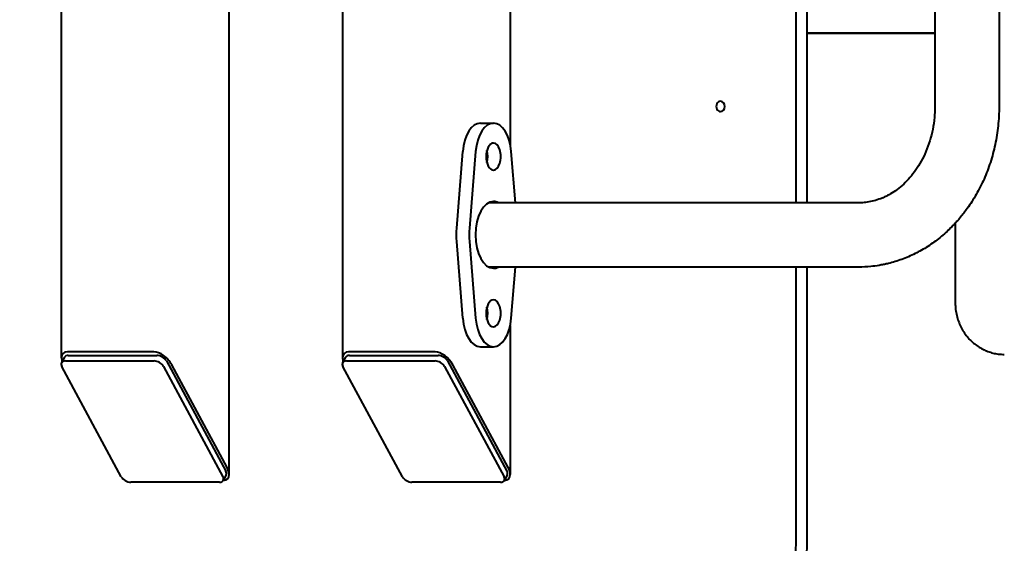
# Model space of a CAD drawing. Units: millimetres. Extents: x -26.1 to 41, y -92.6 to -48.3.
# Drawn here: x 6.2 to 10, y -76.9 to -74.9 of the extents above; entities that cross this region are included whole.
import ezdxf

# ---------------------------------------------------------------- set-up
doc = ezdxf.new("R2010")
doc.units = ezdxf.units.MM
doc.linetypes.add('K5LT32769', pattern=[0])
doc.linetypes.add('K5LT_THIN', pattern=[0])
doc.layers.add('Системный слой', color=7, linetype='Continuous')
doc.layers.add('Системный слой (1)', color=7, linetype='Continuous')
doc.styles.add('KDIMTEXTSTYLE', font='GOST_AU.SHX', dxfattribs={"width": 0.96, "oblique": 15, "height": 5})
doc.styles.add('KTEXTSTYLE', font='GOST_AU.SHX', dxfattribs={"width": 0.96, "height": 5})
doc.dimstyles.new('KDIMSTYLE (1.00)', dxfattribs={"dimtxt": 5, "dimasz": 1, "dimexe": 2, "dimexo": 0, "dimgap": 1, "dimtad": 1, "dimtxsty": 'KDIMTEXTSTYLE', "dimsah": 1, "dimcen": 0, "dimdle": 1, "dimadec": 0, "dimazin": 0, "dimtfac": 0.667, "dimtmove": 0, "dimatfit": 3, "dimfxl": 1, "dimtvp": 1, "dimtolj": 1, "dimtzin": 0, "dimarcsym": 0})

# ---------------------------------------------------------------- blocks, each defined once
blk = doc.blocks.new('U0')
at = {"layer": 'Системный слой', "color": 143, "linetype": 'K5LT32769', "lineweight": 40, "true_color": 0x33acca}
for p, q in [((9.2015, -75.571), (9.2015, -73.221)), ((9.2447, -75.571), (9.2447, -73.221)), ((9.7415, -73.596), (9.7415, -75.196)), ((9.9915, -73.596), (9.9915, -75.196)), ((6.9933, -76.628), (6.9933, -74.476)), ((8.0879, -74.476), (8.0879, -75.3435)), ((7.4353, -74.6258), (7.4353, -76.1741)), ((6.3407, -76.1741), (6.3407, -74.786)), ((9.7415, -74.911), (9.2447, -74.911)), ((9.2447, -74.911), (9.7415, -74.911)), ((7.9721, -75.261), (8.0226, -75.261)), ((7.9027, -75.3718), (7.8787, -75.6702)), ((7.9532, -75.3718), (7.9292, -75.6702)), ((8.108, -75.571), (8.092, -75.3718)), ((9.4455, -75.571), (8.0033, -75.571)), ((9.8209, -75.6504), (9.8209, -75.961)), ((7.8787, -75.7218), (7.9027, -76.0202)), ((7.9292, -75.7218), (7.9532, -76.0202)), ((9.4455, -75.821), (8.0033, -75.821)), ((8.092, -76.0202), (8.108, -75.821)), ((9.2015, -76.896), (9.2015, -75.821)), ((9.2447, -76.896), (9.2447, -75.821)), ((8.0879, -76.0485), (8.0879, -76.628)), ((7.9721, -76.131), (8.0226, -76.131)), ((6.3522, -76.1721), (6.3408, -76.1934)), ((6.7005, -76.151), (6.3638, -76.151)), ((6.3672, -76.1652), (6.7124, -76.1652)), ((7.4468, -76.1721), (7.4353, -76.1934)), ((7.7951, -76.151), (7.4583, -76.151)), ((7.4617, -76.1652), (7.8069, -76.1652)), ((6.5735, -76.6369), (6.3419, -76.2076)), ((6.3557, -76.1864), (6.7009, -76.1864)), ((6.7376, -76.2076), (6.9693, -76.6369)), ((6.7491, -76.1864), (6.9807, -76.6157)), ((6.9854, -76.601), (6.7696, -76.201)), ((7.6681, -76.6369), (7.4365, -76.2076)), ((7.4503, -76.1864), (7.7955, -76.1864)), ((7.8322, -76.2076), (8.0638, -76.6369)), ((7.8436, -76.1864), (8.0753, -76.6157)), ((8.08, -76.601), (7.8642, -76.201)), ((6.9819, -76.6299), (6.9704, -76.6511)), ((8.0764, -76.6299), (8.065, -76.6511)), ((6.9555, -76.6581), (6.6102, -76.6581)), ((8.05, -76.6581), (7.7048, -76.6581))]:
    blk.add_line(p, q, dxfattribs=at)
for centre, major_axis, ratio, start_param, end_param in [((8.9068, -75.196), (0, 0.02), 0.841961, 0, 3.141593), ((8.9068, -75.196), (0, 0.02), 0.841961, 3.141593, 6.283185), ((7.9721, -75.391), (0, 0.13), 0.539539, 0, 1.422715), ((8.0226, -75.391), (0, 0.13), 0.539539, 0, 1.422715), ((8.0226, -75.391), (0, 0.13), 0.539539, 4.860471, 6.283185), ((8.0226, -75.391), (0, -0.0525), 0.539539, 3.141593, 6.283185), ((7.9721, -75.391), (0, -0.0525), 0.539539, 1.101143, 2.040449), ((8.0226, -75.391), (0, -0.0525), 0.539539, 0, 3.141593), ((8.0226, -75.696), (0, -0.13), 0.539539, 3.141593, 6.283185), ((8.0226, -75.696), (0, -0.13), 0.539539, 2.863346, 3.141593), ((7.9721, -75.696), (0, -0.175), 0.539539, 4.564307, 4.860471), ((8.0226, -75.696), (0, -0.175), 0.539539, 4.564307, 4.860471), ((8.0226, -75.696), (0, -0.13), 0.539539, 0, 0.278247), ((8.0226, -76.001), (0, -0.0525), 0.539539, 3.141593, 6.283185), ((8.0226, -76.001), (0, -0.0525), 0.539539, 0, 3.141593), ((7.9721, -76.001), (0, -0.0525), 0.539539, 1.101143, 2.040449), ((7.9721, -76.001), (0, -0.13), 0.539539, 4.860471, 6.283185), ((8.0226, -76.001), (0, -0.13), 0.539539, 4.860471, 6.283185), ((8.0226, -76.001), (0, -0.13), 0.539539, 0, 1.422715), ((6.3907, -76.201), (-0.0439, 0.0439), 0.546892, 5.782732, 6.783639), ((6.3907, -76.201), (-0.0439, 0.0439), 0.546892, 0.500454, 0.821231), ((6.3786, -76.1864), (-0.0264, 0.0142), 0.595356, 5.448644, 6.283185), ((6.7275, -76.201), (-0.0439, 0.0439), 0.546892, 4.211935, 5.782732), ((6.7238, -76.1864), (-0.0264, 0.0142), 0.595356, 3.877848, 5.448644), ((7.4853, -76.201), (0.0439, -0.0439), 0.546892, 2.641139, 3.642046), ((7.4853, -76.201), (0.0439, -0.0439), 0.546892, 3.642046, 3.962823), ((7.4732, -76.1864), (-0.0264, 0.0142), 0.595356, 5.448644, 6.283185), ((7.8221, -76.201), (0.0439, -0.0439), 0.546892, 1.070343, 2.641139), ((7.8184, -76.1864), (-0.0264, 0.0142), 0.595356, 3.877848, 5.448644), ((6.3672, -76.2076), (-0.0264, 0.0142), 0.595356, 0, 0.736255), ((6.3672, -76.2076), (-0.0264, 0.0142), 0.595356, 5.448644, 6.283185), ((6.7124, -76.2076), (-0.0264, 0.0142), 0.595356, 3.877848, 5.448644), ((7.4617, -76.2076), (-0.0264, 0.0142), 0.595356, 0, 0.736255), ((7.4617, -76.2076), (-0.0264, 0.0142), 0.595356, 5.448644, 6.283185), ((7.8069, -76.2076), (-0.0264, 0.0142), 0.595356, 3.877848, 5.448644), ((6.9433, -76.601), (-0.0439, 0.0439), 0.546892, 3.642046, 4.211935), ((8.0379, -76.601), (0.0439, -0.0439), 0.546892, 0.500454, 1.070343), ((6.5988, -76.6369), (0.0264, -0.0142), 0.595356, 3.877848, 5.448644), ((6.944, -76.6369), (0.0264, -0.0142), 0.595356, 0, 0.736255), ((6.9433, -76.601), (-0.0439, 0.0439), 0.546892, 2.644631, 3.642046), ((6.9555, -76.6157), (0.0264, -0.0142), 0.595356, 0, 0.736255), ((7.6934, -76.6369), (0.0264, -0.0142), 0.595356, 3.877848, 5.448644), ((8.0386, -76.6369), (0.0264, -0.0142), 0.595356, 0, 0.736255), ((8.0379, -76.601), (0.0439, -0.0439), 0.546892, 5.786223, 6.783639), ((8.05, -76.6157), (0.0264, -0.0142), 0.595356, 0, 0.736255), ((6.944, -76.6369), (0.0264, -0.0142), 0.595356, 5.448644, 6.283185), ((8.0386, -76.6369), (0.0264, -0.0142), 0.595356, 5.448644, 6.283185), ((8.7805, -76.896), (0, -0.5), 0.841961, 0, 1.570796), ((8.8237, -76.896), (0, -0.5), 0.841961, 0, 1.570796)]:
    blk.add_ellipse(centre, major_axis=major_axis, ratio=ratio, start_param=start_param, end_param=end_param, dxfattribs=at)
for points, knots in [([(9.7415, -75.196), (9.7415, -75.1996), (9.7415, -75.2031), (9.7413, -75.2102), (9.7412, -75.2137), (9.7407, -75.2243), (9.7402, -75.2313), (9.7381, -75.2542), (9.7359, -75.2699), (9.7299, -75.3006), (9.7261, -75.3156), (9.7173, -75.3444), (9.7123, -75.3583), (9.7011, -75.3848), (9.695, -75.3974), (9.6818, -75.4213), (9.6748, -75.4325), (9.6601, -75.4536), (9.6524, -75.4635), (9.6366, -75.4818), (9.6285, -75.4902), (9.6119, -75.5057), (9.6034, -75.5127), (9.5863, -75.5255), (9.5777, -75.5312), (9.5649, -75.5387), (9.5609, -75.541), (9.5545, -75.5443), (9.5523, -75.5454), (9.5478, -75.5476), (9.5456, -75.5486), (9.539, -75.5516), (9.5346, -75.5534), (9.5216, -75.5584), (9.5129, -75.5612), (9.4956, -75.5657), (9.487, -75.5674), (9.4698, -75.5699), (9.4612, -75.5707), (9.4503, -75.571), (9.4479, -75.571), (9.4455, -75.571)], [0, 0, 0, 0, 0.017362, 0.017362, 0.034723, 0.034723, 0.069446, 0.069446, 0.147573, 0.147573, 0.224742, 0.224742, 0.299878, 0.299878, 0.373048, 0.373048, 0.444298, 0.444298, 0.513618, 0.513618, 0.58107, 0.58107, 0.64673, 0.64673, 0.710753, 0.710753, 0.740328, 0.740328, 0.756546, 0.756546, 0.772265, 0.772265, 0.803702, 0.803702, 0.864453, 0.864453, 0.924351, 0.924351, 0.983554, 0.983554, 1, 1, 1, 1]), ([(9.9915, -75.196), (9.9915, -75.2213), (9.9902, -75.2465), (9.9849, -75.2961), (9.981, -75.3205), (9.971, -75.3679), (9.9648, -75.391), (9.9503, -75.4358), (9.9421, -75.4575), (9.9236, -75.4992), (9.9135, -75.5193), (9.8916, -75.5577), (9.8798, -75.5761), (9.8628, -75.5997), (9.8584, -75.6058), (9.8452, -75.6223), (9.8366, -75.6329), (9.8253, -75.6456), (9.8232, -75.6481), (9.8088, -75.6626), (9.797, -75.6752), (9.7695, -75.7), (9.754, -75.7126), (9.7223, -75.7356), (9.706, -75.746), (9.6728, -75.7649), (9.6559, -75.7734), (9.6217, -75.7881), (9.6043, -75.7945), (9.5781, -75.8025), (9.5694, -75.8049), (9.5585, -75.8076), (9.5548, -75.8085), (9.5511, -75.8093), (9.5467, -75.8103), (9.5439, -75.8109), (9.5356, -75.8125), (9.5301, -75.8136), (9.5136, -75.8163), (9.5025, -75.8178), (9.4762, -75.8203), (9.4609, -75.821), (9.4455, -75.821)], [0, 0, 0, 0, 0.078276, 0.078276, 0.154694, 0.154694, 0.229302, 0.229302, 0.302267, 0.302267, 0.373701, 0.373701, 0.443681, 0.443681, 0.467828, 0.467828, 0.51227, 0.51227, 0.523116, 0.523116, 0.579503, 0.579503, 0.645424, 0.645424, 0.710178, 0.710178, 0.773818, 0.773818, 0.836559, 0.836559, 0.86731, 0.86731, 0.874828, 0.880272, 0.880272, 0.890124, 0.890124, 0.909309, 0.909309, 0.94742, 0.94742, 1, 1, 1, 1]), ([(9.8209, -75.961), (9.8209, -75.9692), (9.8213, -75.9775), (9.8233, -75.9936), (9.8247, -76.0016), (9.8284, -76.0172), (9.8307, -76.0248), (9.836, -76.0396), (9.8391, -76.0467), (9.846, -76.0606), (9.8498, -76.0672), (9.8581, -76.0799), (9.8625, -76.086), (9.8683, -76.093), (9.8693, -76.0942), (9.872, -76.0973), (9.8737, -76.0992), (9.8772, -76.103), (9.8791, -76.1048), (9.8846, -76.1103), (9.8884, -76.1137), (9.8978, -76.1217), (9.9036, -76.126), (9.9156, -76.134), (9.9218, -76.1376), (9.9344, -76.144), (9.9409, -76.1469), (9.9541, -76.1518), (9.9608, -76.1539), (9.9743, -76.1573), (9.9812, -76.1586), (9.9959, -76.1605), (10.0039, -76.161), (10.0118, -76.161)], [0, 0, 0, 0, 0.078923, 0.078923, 0.156673, 0.156673, 0.233058, 0.233058, 0.308233, 0.308233, 0.382312, 0.382312, 0.455476, 0.455476, 0.471024, 0.471024, 0.495772, 0.495772, 0.521319, 0.521319, 0.571614, 0.571614, 0.642655, 0.642655, 0.712985, 0.712985, 0.782763, 0.782763, 0.852135, 0.852135, 0.921166, 0.921166, 1, 1, 1, 1])]:
    blk.add_open_spline(points, degree=3, knots=knots, dxfattribs=at)
blk = doc.blocks.new('D0')
at = {"layer": 'Системный слой (1)'}
for points in [[(-26.0805, -52.898), (-21.0805, -52.2398), (-21.5805, -52.898), (-21.0805, -53.5563)], [(32.775, -52.898), (27.775, -52.2398), (28.275, -52.898), (27.775, -53.5563)]]:
    blk.add_hatch(color=7, dxfattribs=at).paths.add_polyline_path(points)
at = {"layer": 'Системный слой (1)', "color": 7, "linetype": 'K5LT_THIN', "lineweight": 18}
for p, q in [((-26.0805, -74.396), (-26.0805, -50.898)), ((32.775, -75.8966), (32.775, -50.898)), ((-26.0805, -52.898), (-21.0805, -52.2398)), ((-21.0805, -52.2398), (-21.5805, -52.898)), ((28.275, -52.898), (27.775, -52.2398)), ((27.775, -52.2398), (32.775, -52.898)), ((-21.0805, -53.5563), (-26.0805, -52.898)), ((-26.0805, -52.898), (32.775, -52.898)), ((-21.5805, -52.898), (-21.0805, -53.5563)), ((32.775, -52.898), (27.775, -53.5563)), ((27.775, -53.5563), (28.275, -52.898))]:
    blk.add_line(p, q, dxfattribs=at)
blk.add_wipeout([(-0.0843, -51.898), (-0.0843, -48.3301), (6.5043, -48.3301), (6.5043, -51.898)]).dxf.layer = 'Системный слой (1)'
at = {"layer": 'Системный слой (1)', "color": 7, "insert": (-0.0843, -48.6308), "char_height": 2.5, "attachment_point": 1, "style": 'KTEXTSTYLE'}
blk.add_mtext('\\H3.5;\\W0.965;\\Q15;\\Q15;\\H2.50;5885', dxfattribs=at)
blk = doc.blocks.new('KDIMARROW_01')
blk.add_hatch(color=0).paths.add_polyline_path([(0, 0), (-5, 0.6583), (-4.5, 0), (-5, -0.6583)])
at = {"color": 0, "linetype": 'K5LT_THIN', "lineweight": 18}
for p, q in [((-4.5, 0), (-5, 0.6583)), ((-5, 0.6583), (0, 0)), ((0, 0), (-5, -0.6583)), ((-5, -0.6583), (-4.5, 0))]:
    blk.add_line(p, q, dxfattribs=at)
at = {"layer": 'Системный слой (1)', "color": 0, "linetype": 'K5LT_THIN', "lineweight": 18}
blk.add_line((0, 0), (-1, 0), dxfattribs=at)

msp = doc.modelspace()

# ---------------------------------------------------------------- block references
at = {"layer": 'Системный слой'}
msp.add_blockref('U0', (0, 0), dxfattribs=at)

# ---------------------------------------------------------------- next in the draw order: dimensions: what is measured, and where the dimension line sits
at = {"layer": 'Системный слой (1)', "color": 7}
dim = msp.add_linear_dim(base=(-26.0805, -52.898), p1=(32.775, -75.8966), p2=(-26.0805, -74.396), text='\\H2.5;\\W0.965;\\Q15;\\H2.5;\\W0.965;\\Q15;\\Q15;5885', dimstyle='KDIMSTYLE (1.00)', override={"dimexo": 0, "dimblk1": 'KDIMARROW_01', "dimblk2": 'KDIMARROW_01', "dimse1": 0, "dimse2": 0, "dimclrt": 7, "dimtolj": 1}, dxfattribs=at)
dim.commit()
dim.dimension.update_dxf_attribs({"geometry": 'D0', "text_midpoint": (3.3473, -52.898), "dimtype": 160})

doc.saveas('drawing.dxf')
